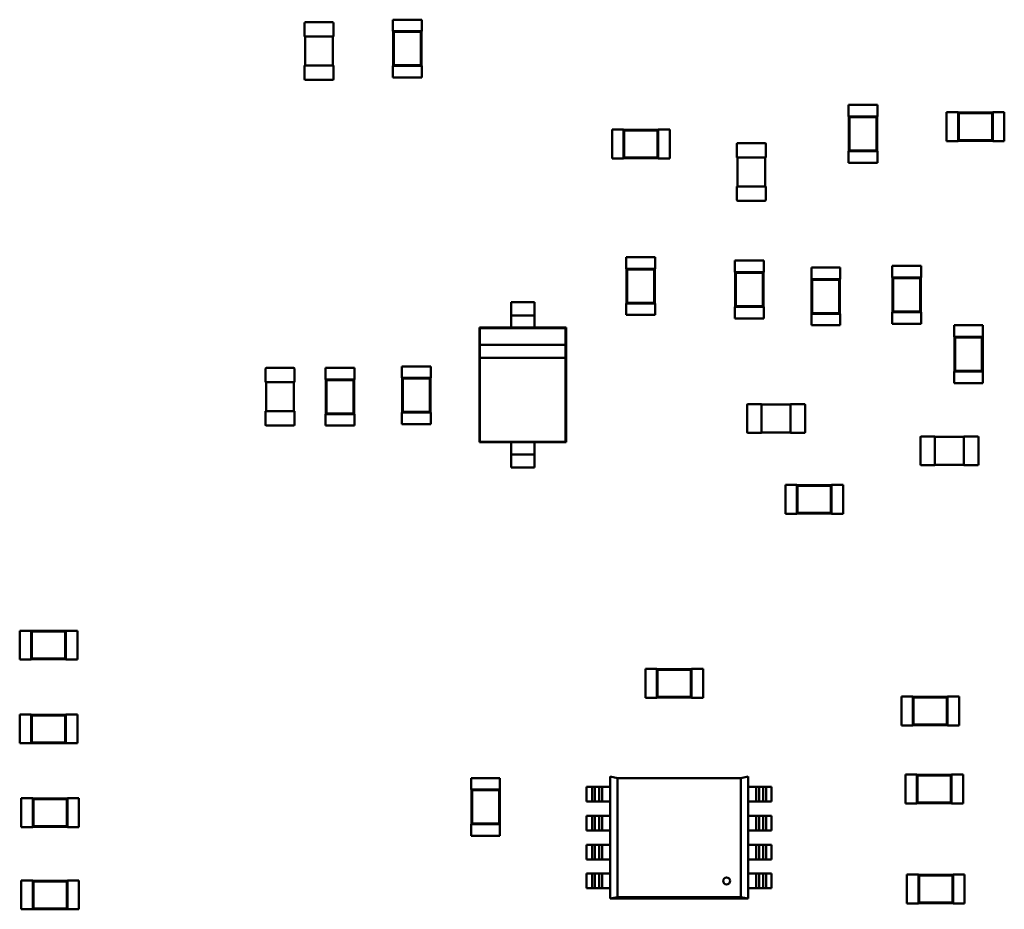
# Model space of a CAD drawing. Extents: x -560 to 132, y 4 to 392.
# Drawn here: x 40 to 43, y 25 to 27 of the extents above; entities that cross this region are included whole.
import ezdxf

# ---------------------------------------------------------------- set-up
doc = ezdxf.new("R2010")
doc.units = 0
doc.header["$LTSCALE"] = 6
doc.header["$MEASUREMENT"] = 0
doc.layers.add('Visible (ANSI)', color=7, linetype='CONTINUOUS', lineweight=50)

msp = doc.modelspace()

# ---------------------------------------------------------------- linework, layer by layer
at = {"layer": 'Visible (ANSI)'}
for p, q in [((41.2274, 27.3522), (41.2274, 27.3886)), ((41.2298, 27.3909), (41.3025, 27.3909)), ((41.3048, 27.3886), (41.3048, 27.3522)), ((41.4639, 27.3975), (41.5413, 27.3975)), ((41.4639, 27.3975), (41.4639, 27.3666)), ((41.5413, 27.3975), (41.5413, 27.3666)), ((41.2274, 27.3522), (41.2298, 27.3522)), ((41.229, 27.2749), (41.229, 27.3522)), ((41.2298, 27.3522), (41.3025, 27.3522)), ((41.3025, 27.3522), (41.3048, 27.3522)), ((41.3033, 27.3522), (41.3033, 27.2749)), ((41.4639, 27.3666), (41.4647, 27.3666)), ((41.5405, 27.3666), (41.4647, 27.3666)), ((41.4647, 27.3666), (41.4647, 27.2737)), ((41.4665, 27.3648), (41.4647, 27.3666)), ((41.5387, 27.3648), (41.4665, 27.3648)), ((41.4665, 27.3648), (41.4665, 27.2755)), ((41.5387, 27.3648), (41.5405, 27.3666)), ((41.5387, 27.2755), (41.5387, 27.3648)), ((41.5405, 27.3666), (41.5413, 27.3666)), ((41.5405, 27.2737), (41.5405, 27.3666)), ((41.2298, 27.2749), (41.2274, 27.2749)), ((41.2274, 27.2385), (41.2274, 27.2749)), ((41.3025, 27.2749), (41.2298, 27.2749)), ((41.3048, 27.2749), (41.3025, 27.2749)), ((41.3048, 27.2749), (41.3048, 27.2385)), ((41.4639, 27.2737), (41.4647, 27.2737)), ((41.4639, 27.2737), (41.4639, 27.2428)), ((41.4665, 27.2755), (41.4647, 27.2737)), ((41.4647, 27.2737), (41.5405, 27.2737)), ((41.4665, 27.2755), (41.5387, 27.2755)), ((41.5387, 27.2755), (41.5405, 27.2737)), ((41.5405, 27.2737), (41.5413, 27.2737)), ((41.5413, 27.2737), (41.5413, 27.2428)), ((41.3025, 27.2362), (41.2298, 27.2362)), ((41.4639, 27.2428), (41.5413, 27.2428)), ((42.7603, 27.1696), (42.683, 27.1696)), ((42.683, 27.1386), (42.683, 27.1696)), ((42.7603, 27.1386), (42.7603, 27.1696)), ((42.9451, 27.0726), (42.9451, 27.1499)), ((42.9451, 27.1499), (42.976, 27.1499)), ((42.976, 27.1492), (42.976, 27.1499)), ((42.976, 27.1492), (42.976, 27.0733)), ((43.0688, 27.1492), (42.976, 27.1492)), ((42.9778, 27.1474), (42.976, 27.1492)), ((43.0671, 27.1474), (42.9778, 27.1474)), ((42.9778, 27.1474), (42.9778, 27.0751)), ((43.0671, 27.1474), (43.0688, 27.1492)), ((43.0671, 27.0751), (43.0671, 27.1474)), ((43.0688, 27.1492), (43.0688, 27.1499)), ((43.0688, 27.1499), (43.0998, 27.1499)), ((43.0688, 27.0733), (43.0688, 27.1492)), ((43.0998, 27.0726), (43.0998, 27.1499)), ((42.6837, 27.1386), (42.683, 27.1386)), ((42.7596, 27.1386), (42.6837, 27.1386)), ((42.6837, 27.1386), (42.6837, 27.0458)), ((42.6855, 27.1368), (42.6837, 27.1386)), ((42.7578, 27.1368), (42.6855, 27.1368)), ((42.6855, 27.1368), (42.6855, 27.0476)), ((42.7578, 27.1368), (42.7596, 27.1386)), ((42.7578, 27.0476), (42.7578, 27.1368)), ((42.7603, 27.1386), (42.7596, 27.1386)), ((42.7596, 27.0458), (42.7596, 27.1386)), ((42.0501, 27.1034), (42.0501, 27.026)), ((42.0811, 27.1034), (42.0501, 27.1034)), ((42.0811, 27.1034), (42.0811, 27.1026)), ((42.0811, 27.1026), (42.0811, 27.0268)), ((42.1739, 27.1026), (42.0811, 27.1026)), ((42.0829, 27.1008), (42.0811, 27.1026)), ((42.0829, 27.1008), (42.0829, 27.0286)), ((42.1721, 27.1008), (42.0829, 27.1008)), ((42.1721, 27.1008), (42.1739, 27.1026)), ((42.1721, 27.0286), (42.1721, 27.1008)), ((42.1739, 27.1034), (42.1739, 27.1026)), ((42.2049, 27.1034), (42.1739, 27.1034)), ((42.1739, 27.0268), (42.1739, 27.1026)), ((42.2049, 27.1034), (42.2049, 27.026)), ((42.3842, 27.0287), (42.3842, 27.0651)), ((42.3866, 27.0674), (42.4593, 27.0674)), ((42.4616, 27.0651), (42.4616, 27.0287)), ((42.9451, 27.0726), (42.976, 27.0726)), ((42.9778, 27.0751), (42.976, 27.0733)), ((42.976, 27.0726), (42.976, 27.0733)), ((42.976, 27.0733), (43.0688, 27.0733)), ((42.9778, 27.0751), (43.0671, 27.0751)), ((43.0671, 27.0751), (43.0688, 27.0733)), ((43.0688, 27.0726), (43.0688, 27.0733)), ((43.0688, 27.0726), (43.0998, 27.0726)), ((42.6837, 27.0458), (42.683, 27.0458)), ((42.683, 27.0148), (42.683, 27.0458)), ((42.6855, 27.0476), (42.6837, 27.0458)), ((42.6837, 27.0458), (42.7596, 27.0458)), ((42.6855, 27.0476), (42.7578, 27.0476)), ((42.7578, 27.0476), (42.7596, 27.0458)), ((42.7603, 27.0458), (42.7596, 27.0458)), ((42.7603, 27.0148), (42.7603, 27.0458)), ((42.0811, 27.026), (42.0501, 27.026)), ((42.0829, 27.0286), (42.0811, 27.0268)), ((42.0811, 27.0268), (42.0811, 27.026)), ((42.0811, 27.0268), (42.1739, 27.0268)), ((42.0829, 27.0286), (42.1721, 27.0286)), ((42.1721, 27.0286), (42.1739, 27.0268)), ((42.1739, 27.0268), (42.1739, 27.026)), ((42.2049, 27.026), (42.1739, 27.026)), ((42.3842, 27.0287), (42.3866, 27.0287)), ((42.3858, 26.9513), (42.3858, 27.0287)), ((42.3866, 27.0287), (42.4593, 27.0287)), ((42.4593, 27.0287), (42.4616, 27.0287)), ((42.4601, 27.0287), (42.4601, 26.9513)), ((42.7603, 27.0148), (42.683, 27.0148)), ((42.3866, 26.9513), (42.3842, 26.9513)), ((42.3842, 26.915), (42.3842, 26.9513)), ((42.4593, 26.9513), (42.3866, 26.9513)), ((42.4616, 26.9513), (42.4593, 26.9513)), ((42.4616, 26.9513), (42.4616, 26.915)), ((42.4593, 26.9126), (42.3866, 26.9126)), ((42.0882, 26.7621), (42.1656, 26.7621)), ((42.0882, 26.7621), (42.0882, 26.7311)), ((42.1656, 26.7621), (42.1656, 26.7311)), ((42.3791, 26.7529), (42.4564, 26.7529)), ((42.3791, 26.7529), (42.3791, 26.722)), ((42.4564, 26.7529), (42.4564, 26.722)), ((42.0882, 26.7311), (42.089, 26.7311)), ((42.1648, 26.7311), (42.089, 26.7311)), ((42.089, 26.7311), (42.089, 26.6383)), ((42.0908, 26.7293), (42.089, 26.7311)), ((42.163, 26.7293), (42.0908, 26.7293)), ((42.0908, 26.7293), (42.0908, 26.64)), ((42.163, 26.7293), (42.1648, 26.7311)), ((42.163, 26.64), (42.163, 26.7293)), ((42.1648, 26.7311), (42.1656, 26.7311)), ((42.1648, 26.6383), (42.1648, 26.7311)), ((42.3791, 26.722), (42.3798, 26.722)), ((42.4557, 26.722), (42.3798, 26.722)), ((42.3798, 26.722), (42.3798, 26.6292)), ((42.3816, 26.7202), (42.3798, 26.722)), ((42.4539, 26.7202), (42.3816, 26.7202)), ((42.3816, 26.7202), (42.3816, 26.6309)), ((42.4539, 26.7202), (42.4557, 26.722)), ((42.4539, 26.6309), (42.4539, 26.7202)), ((42.4557, 26.722), (42.4564, 26.722)), ((42.4557, 26.6292), (42.4557, 26.722)), ((42.5835, 26.7345), (42.6608, 26.7345)), ((42.5835, 26.7345), (42.5835, 26.7036)), ((42.6608, 26.7345), (42.6608, 26.7036)), ((42.7996, 26.7385), (42.877, 26.7385)), ((42.7996, 26.7385), (42.7996, 26.7075)), ((42.877, 26.7385), (42.877, 26.7075)), ((42.5835, 26.7036), (42.5842, 26.7036)), ((42.6601, 26.7036), (42.5842, 26.7036)), ((42.5842, 26.7036), (42.5842, 26.6107)), ((42.586, 26.7018), (42.5842, 26.7036)), ((42.6583, 26.7018), (42.586, 26.7018)), ((42.586, 26.7018), (42.586, 26.6125)), ((42.6583, 26.7018), (42.6601, 26.7036)), ((42.6583, 26.6125), (42.6583, 26.7018)), ((42.6601, 26.7036), (42.6608, 26.7036)), ((42.6601, 26.6107), (42.6601, 26.7036)), ((42.7996, 26.7075), (42.8004, 26.7075)), ((42.8762, 26.7075), (42.8004, 26.7075)), ((42.8004, 26.7075), (42.8004, 26.6147)), ((42.8022, 26.7057), (42.8004, 26.7075)), ((42.8744, 26.7057), (42.8022, 26.7057)), ((42.8022, 26.7057), (42.8022, 26.6165)), ((42.8744, 26.7057), (42.8762, 26.7075)), ((42.8744, 26.6165), (42.8744, 26.7057)), ((42.8762, 26.7075), (42.877, 26.7075)), ((42.8762, 26.6147), (42.8762, 26.7075)), ((41.8422, 26.6414), (41.7803, 26.6414)), ((41.7803, 26.6414), (41.7803, 26.6237)), ((41.8422, 26.6414), (41.8422, 26.6237)), ((42.0908, 26.64), (42.089, 26.6383)), ((42.0908, 26.64), (42.163, 26.64)), ((42.163, 26.64), (42.1648, 26.6383)), ((42.0882, 26.6383), (42.089, 26.6383)), ((42.0882, 26.6383), (42.0882, 26.6073)), ((42.089, 26.6383), (42.1648, 26.6383)), ((42.1648, 26.6383), (42.1656, 26.6383)), ((42.1656, 26.6383), (42.1656, 26.6073)), ((42.3791, 26.6292), (42.3798, 26.6292)), ((42.3791, 26.6292), (42.3791, 26.5982)), ((42.3816, 26.6309), (42.3798, 26.6292)), ((42.3798, 26.6292), (42.4557, 26.6292)), ((42.3816, 26.6309), (42.4539, 26.6309)), ((42.4539, 26.6309), (42.4557, 26.6292)), ((42.4557, 26.6292), (42.4564, 26.6292)), ((42.4564, 26.6292), (42.4564, 26.5982)), ((42.586, 26.6125), (42.5842, 26.6107)), ((42.586, 26.6125), (42.6583, 26.6125)), ((42.6583, 26.6125), (42.6601, 26.6107)), ((42.7996, 26.6147), (42.8004, 26.6147)), ((42.7996, 26.6147), (42.7996, 26.5837)), ((42.8022, 26.6165), (42.8004, 26.6147)), ((42.8004, 26.6147), (42.8762, 26.6147)), ((42.8022, 26.6165), (42.8744, 26.6165)), ((42.8744, 26.6165), (42.8762, 26.6147)), ((42.8762, 26.6147), (42.877, 26.6147)), ((42.877, 26.6147), (42.877, 26.5837)), ((41.8422, 26.6062), (41.7803, 26.6062)), ((41.7803, 26.5887), (41.7803, 26.5734)), ((41.8422, 26.5887), (41.8422, 26.5734)), ((42.0882, 26.6073), (42.1656, 26.6073)), ((42.3791, 26.5982), (42.4564, 26.5982)), ((42.5835, 26.6107), (42.5842, 26.6107)), ((42.5835, 26.6107), (42.5835, 26.5798)), ((42.5842, 26.6107), (42.6601, 26.6107)), ((42.6601, 26.6107), (42.6608, 26.6107)), ((42.6608, 26.6107), (42.6608, 26.5798)), ((41.7803, 26.5734), (41.6952, 26.5734)), ((41.6952, 26.5734), (41.6952, 26.2668)), ((41.6967, 26.5719), (41.6952, 26.5734)), ((41.9258, 26.5719), (41.6967, 26.5719)), ((41.6967, 26.5719), (41.6967, 26.5271)), ((41.8422, 26.5734), (41.7803, 26.5734)), ((41.9273, 26.5734), (41.8422, 26.5734)), ((41.9258, 26.5719), (41.9273, 26.5734)), ((41.9258, 26.5271), (41.9258, 26.5719)), ((41.9273, 26.2668), (41.9273, 26.5734)), ((42.5835, 26.5798), (42.6608, 26.5798)), ((42.7996, 26.5837), (42.877, 26.5837)), ((42.9653, 26.58), (43.0427, 26.58)), ((42.9653, 26.58), (42.9653, 26.549)), ((43.0427, 26.58), (43.0427, 26.549)), ((42.9653, 26.549), (42.9661, 26.549)), ((43.0419, 26.549), (42.9661, 26.549)), ((42.9661, 26.549), (42.9661, 26.4562)), ((42.9679, 26.5473), (42.9661, 26.549)), ((43.0401, 26.5473), (42.9679, 26.5473)), ((42.9679, 26.5473), (42.9679, 26.458)), ((43.0401, 26.5473), (43.0419, 26.549)), ((43.0401, 26.458), (43.0401, 26.5473)), ((43.0419, 26.549), (43.0427, 26.549)), ((43.0419, 26.4562), (43.0419, 26.549)), ((41.9258, 26.5271), (41.6967, 26.5271)), ((41.6967, 26.5271), (41.6967, 26.4923)), ((41.9258, 26.4923), (41.9258, 26.5271)), ((41.6967, 26.4923), (41.6967, 26.2683)), ((41.6967, 26.4923), (41.9258, 26.4923)), ((41.9258, 26.2683), (41.9258, 26.4923)), ((41.1226, 26.4273), (41.1226, 26.4637)), ((41.1249, 26.466), (41.1976, 26.466)), ((41.1999, 26.4637), (41.1999, 26.4273)), ((41.3605, 26.466), (41.2831, 26.466)), ((41.2831, 26.4351), (41.2831, 26.466)), ((41.3605, 26.4351), (41.3605, 26.466)), ((41.4875, 26.4699), (41.5649, 26.4699)), ((41.4875, 26.4699), (41.4875, 26.439)), ((41.5649, 26.4699), (41.5649, 26.439)), ((42.9653, 26.4562), (42.9661, 26.4562)), ((42.9653, 26.4562), (42.9653, 26.4253)), ((42.9679, 26.458), (42.9661, 26.4562)), ((42.9661, 26.4562), (43.0419, 26.4562)), ((42.9679, 26.458), (43.0401, 26.458)), ((43.0401, 26.458), (43.0419, 26.4562)), ((43.0419, 26.4562), (43.0427, 26.4562)), ((43.0427, 26.4562), (43.0427, 26.4253)), ((41.2839, 26.4351), (41.2831, 26.4351)), ((41.3597, 26.4351), (41.2839, 26.4351)), ((41.2839, 26.4351), (41.2839, 26.3422)), ((41.2856, 26.4333), (41.2839, 26.4351)), ((41.3579, 26.4333), (41.2856, 26.4333)), ((41.2856, 26.4333), (41.2856, 26.344)), ((41.3579, 26.4333), (41.3597, 26.4351)), ((41.3579, 26.344), (41.3579, 26.4333)), ((41.3605, 26.4351), (41.3597, 26.4351)), ((41.3597, 26.3422), (41.3597, 26.4351)), ((41.4875, 26.439), (41.4883, 26.439)), ((41.5641, 26.439), (41.4883, 26.439)), ((41.4883, 26.439), (41.4883, 26.3461)), ((41.49, 26.4372), (41.4883, 26.439)), ((41.5623, 26.4372), (41.49, 26.4372)), ((41.49, 26.4372), (41.49, 26.3479)), ((41.5623, 26.4372), (41.5641, 26.439)), ((41.5623, 26.3479), (41.5623, 26.4372)), ((41.5641, 26.439), (41.5649, 26.439)), ((41.5641, 26.3461), (41.5641, 26.439)), ((41.1226, 26.4273), (41.1249, 26.4273)), ((41.1241, 26.35), (41.1241, 26.4273)), ((41.1249, 26.4273), (41.1976, 26.4273)), ((41.1976, 26.4273), (41.1999, 26.4273)), ((41.1984, 26.4273), (41.1984, 26.35)), ((42.9653, 26.4253), (43.0427, 26.4253)), ((41.1249, 26.35), (41.1226, 26.35)), ((41.1226, 26.3136), (41.1226, 26.35)), ((41.1976, 26.35), (41.1249, 26.35)), ((41.1999, 26.35), (41.1976, 26.35)), ((41.1999, 26.35), (41.1999, 26.3136)), ((42.4117, 26.2939), (42.4117, 26.3667)), ((42.4141, 26.369), (42.4504, 26.369)), ((42.4504, 26.3667), (42.4504, 26.369)), ((42.4504, 26.3675), (42.5278, 26.3675)), ((42.4504, 26.2939), (42.4504, 26.3667)), ((42.5278, 26.369), (42.5278, 26.3667)), ((42.5278, 26.369), (42.5642, 26.369)), ((42.5278, 26.3667), (42.5278, 26.2939)), ((42.5665, 26.3667), (42.5665, 26.2939)), ((41.2839, 26.3422), (41.2831, 26.3422)), ((41.2831, 26.3113), (41.2831, 26.3422)), ((41.2856, 26.344), (41.2839, 26.3422)), ((41.2839, 26.3422), (41.3597, 26.3422)), ((41.2856, 26.344), (41.3579, 26.344)), ((41.3579, 26.344), (41.3597, 26.3422)), ((41.3605, 26.3422), (41.3597, 26.3422)), ((41.3605, 26.3113), (41.3605, 26.3422)), ((41.4875, 26.3461), (41.4883, 26.3461)), ((41.4875, 26.3461), (41.4875, 26.3152)), ((41.49, 26.3479), (41.4883, 26.3461)), ((41.4883, 26.3461), (41.5641, 26.3461)), ((41.49, 26.3479), (41.5623, 26.3479)), ((41.5623, 26.3479), (41.5641, 26.3461)), ((41.5641, 26.3461), (41.5649, 26.3461)), ((41.5649, 26.3461), (41.5649, 26.3152)), ((41.1976, 26.3113), (41.1249, 26.3113)), ((41.3605, 26.3113), (41.2831, 26.3113)), ((41.4875, 26.3152), (41.5649, 26.3152)), ((42.4504, 26.2916), (42.4141, 26.2916)), ((42.4504, 26.2916), (42.4504, 26.2939)), ((42.5278, 26.2932), (42.4504, 26.2932)), ((42.5278, 26.2939), (42.5278, 26.2916)), ((42.5642, 26.2916), (42.5278, 26.2916)), ((42.8755, 26.2075), (42.8755, 26.2802)), ((42.8779, 26.2825), (42.9142, 26.2825)), ((42.9142, 26.2802), (42.9142, 26.2825)), ((42.9142, 26.281), (42.9916, 26.281)), ((42.9142, 26.2075), (42.9142, 26.2802)), ((42.9916, 26.2825), (42.9916, 26.2802)), ((42.9916, 26.2825), (43.028, 26.2825)), ((42.9916, 26.2802), (42.9916, 26.2075)), ((43.0303, 26.2802), (43.0303, 26.2075)), ((41.6967, 26.2683), (41.6952, 26.2668)), ((41.6952, 26.2668), (41.7803, 26.2668)), ((41.6967, 26.2683), (41.9258, 26.2683)), ((41.7803, 26.2668), (41.8422, 26.2668)), ((41.7803, 26.2668), (41.7803, 26.2515)), ((41.8422, 26.2668), (41.8422, 26.2515)), ((41.8422, 26.2668), (41.9273, 26.2668)), ((41.9258, 26.2683), (41.9273, 26.2668)), ((41.8422, 26.234), (41.7803, 26.234)), ((41.7803, 26.2165), (41.7803, 26.1988)), ((41.8422, 26.1988), (41.7803, 26.1988)), ((41.8422, 26.2165), (41.8422, 26.1988)), ((42.9142, 26.2052), (42.8779, 26.2052)), ((42.9142, 26.2052), (42.9142, 26.2075)), ((42.9916, 26.2067), (42.9142, 26.2067)), ((42.9916, 26.2075), (42.9916, 26.2052)), ((43.028, 26.2052), (42.9916, 26.2052)), ((42.5139, 26.1528), (42.5139, 26.0755)), ((42.5449, 26.1528), (42.5139, 26.1528)), ((42.5449, 26.1528), (42.5449, 26.1521)), ((42.5449, 26.1521), (42.5449, 26.0762)), ((42.6377, 26.1521), (42.5449, 26.1521)), ((42.5467, 26.1503), (42.5449, 26.1521)), ((42.5467, 26.1503), (42.5467, 26.078)), ((42.6359, 26.1503), (42.5467, 26.1503)), ((42.6359, 26.1503), (42.6377, 26.1521)), ((42.6359, 26.078), (42.6359, 26.1503)), ((42.6377, 26.1528), (42.6377, 26.1521)), ((42.6687, 26.1528), (42.6377, 26.1528)), ((42.6377, 26.0762), (42.6377, 26.1521)), ((42.6687, 26.1528), (42.6687, 26.0755)), ((42.5449, 26.0755), (42.5139, 26.0755)), ((42.5467, 26.078), (42.5449, 26.0762)), ((42.5449, 26.0762), (42.5449, 26.0755)), ((42.5449, 26.0762), (42.6377, 26.0762)), ((42.5467, 26.078), (42.6359, 26.078)), ((42.6359, 26.078), (42.6377, 26.0762)), ((42.6377, 26.0762), (42.6377, 26.0755)), ((42.6687, 26.0755), (42.6377, 26.0755)), ((40.4649, 25.6851), (40.4649, 25.7625)), ((40.4649, 25.7625), (40.4959, 25.7625)), ((40.4959, 25.7617), (40.4959, 25.7625)), ((40.4959, 25.7617), (40.4959, 25.6859)), ((40.5887, 25.7617), (40.4959, 25.7617)), ((40.4977, 25.7599), (40.4959, 25.7617)), ((40.5869, 25.7599), (40.4977, 25.7599)), ((40.4977, 25.7599), (40.4977, 25.6877)), ((40.5869, 25.7599), (40.5887, 25.7617)), ((40.5869, 25.6877), (40.5869, 25.7599)), ((40.5887, 25.7617), (40.5887, 25.7625)), ((40.5887, 25.7625), (40.6197, 25.7625)), ((40.5887, 25.6859), (40.5887, 25.7617)), ((40.6197, 25.6851), (40.6197, 25.7625)), ((40.4649, 25.6851), (40.4959, 25.6851)), ((40.4977, 25.6877), (40.4959, 25.6859)), ((40.4959, 25.6851), (40.4959, 25.6859)), ((40.4959, 25.6859), (40.5887, 25.6859)), ((40.4977, 25.6877), (40.5869, 25.6877)), ((40.5869, 25.6877), (40.5887, 25.6859)), ((40.5887, 25.6851), (40.5887, 25.6859)), ((40.5887, 25.6851), (40.6197, 25.6851)), ((42.1393, 25.5829), (42.1393, 25.6603)), ((42.1393, 25.6603), (42.1703, 25.6603)), ((42.1703, 25.6595), (42.1703, 25.6603)), ((42.1703, 25.6595), (42.1703, 25.5837)), ((42.2631, 25.6595), (42.1703, 25.6595)), ((42.172, 25.6577), (42.1703, 25.6595)), ((42.2613, 25.6577), (42.172, 25.6577)), ((42.172, 25.6577), (42.172, 25.5855)), ((42.2613, 25.6577), (42.2631, 25.6595)), ((42.2613, 25.5855), (42.2613, 25.6577)), ((42.2631, 25.6595), (42.2631, 25.6603)), ((42.2631, 25.6603), (42.2941, 25.6603)), ((42.2631, 25.5837), (42.2631, 25.6595)), ((42.2941, 25.5829), (42.2941, 25.6603)), ((42.172, 25.5855), (42.1703, 25.5837)), ((42.172, 25.5855), (42.2613, 25.5855)), ((42.2613, 25.5855), (42.2631, 25.5837)), ((42.8244, 25.5862), (42.8244, 25.5088)), ((42.8554, 25.5862), (42.8244, 25.5862)), ((42.8554, 25.5862), (42.8554, 25.5854)), ((42.8554, 25.5854), (42.8554, 25.5096)), ((42.9482, 25.5854), (42.8554, 25.5854)), ((42.8572, 25.5836), (42.8554, 25.5854)), ((42.9464, 25.5836), (42.9482, 25.5854)), ((42.9482, 25.5862), (42.9482, 25.5854)), ((42.9792, 25.5862), (42.9482, 25.5862)), ((42.9482, 25.5096), (42.9482, 25.5854)), ((42.9792, 25.5862), (42.9792, 25.5088)), ((42.1393, 25.5829), (42.1703, 25.5829)), ((42.1703, 25.5829), (42.1703, 25.5837)), ((42.1703, 25.5837), (42.2631, 25.5837)), ((42.2631, 25.5829), (42.2631, 25.5837)), ((42.2631, 25.5829), (42.2941, 25.5829)), ((42.8572, 25.5836), (42.8572, 25.5114)), ((42.9464, 25.5836), (42.8572, 25.5836)), ((42.9464, 25.5114), (42.9464, 25.5836)), ((40.4649, 25.4611), (40.4649, 25.5384)), ((40.4649, 25.5384), (40.4959, 25.5384)), ((40.4959, 25.5377), (40.4959, 25.5384)), ((40.4959, 25.5377), (40.4959, 25.4618)), ((40.5887, 25.5377), (40.4959, 25.5377)), ((40.4977, 25.5359), (40.4959, 25.5377)), ((40.5869, 25.5359), (40.4977, 25.5359)), ((40.4977, 25.5359), (40.4977, 25.4636)), ((40.5869, 25.5359), (40.5887, 25.5377)), ((40.5869, 25.4636), (40.5869, 25.5359)), ((40.5887, 25.5377), (40.5887, 25.5384)), ((40.5887, 25.5384), (40.6197, 25.5384)), ((40.5887, 25.4618), (40.5887, 25.5377)), ((40.6197, 25.4611), (40.6197, 25.5384)), ((42.8554, 25.5088), (42.8244, 25.5088)), ((42.8572, 25.5114), (42.8554, 25.5096)), ((42.8554, 25.5096), (42.8554, 25.5088)), ((42.8554, 25.5096), (42.9482, 25.5096)), ((42.8572, 25.5114), (42.9464, 25.5114)), ((42.9464, 25.5114), (42.9482, 25.5096)), ((42.9482, 25.5096), (42.9482, 25.5088)), ((42.9792, 25.5088), (42.9482, 25.5088)), ((40.4649, 25.4611), (40.4959, 25.4611)), ((40.4977, 25.4636), (40.4959, 25.4618)), ((40.4959, 25.4611), (40.4959, 25.4618)), ((40.4959, 25.4618), (40.5887, 25.4618)), ((40.4977, 25.4636), (40.5869, 25.4636)), ((40.5869, 25.4636), (40.5887, 25.4618)), ((40.5887, 25.4611), (40.5887, 25.4618)), ((40.5887, 25.4611), (40.6197, 25.4611)), ((42.835, 25.2999), (42.835, 25.3773)), ((42.835, 25.3773), (42.866, 25.3773)), ((42.866, 25.3765), (42.866, 25.3773)), ((42.866, 25.3765), (42.866, 25.3007)), ((42.9588, 25.3765), (42.866, 25.3765)), ((42.8677, 25.3747), (42.866, 25.3765)), ((42.957, 25.3747), (42.8677, 25.3747)), ((42.8677, 25.3747), (42.8677, 25.3025)), ((42.957, 25.3747), (42.9588, 25.3765)), ((42.957, 25.3025), (42.957, 25.3747)), ((42.9588, 25.3765), (42.9588, 25.3773)), ((42.9588, 25.3773), (42.9897, 25.3773)), ((42.9588, 25.3007), (42.9588, 25.3765)), ((42.9897, 25.2999), (42.9897, 25.3773)), ((41.7502, 25.3682), (41.6728, 25.3682)), ((41.6728, 25.3372), (41.6728, 25.3682)), ((41.7502, 25.3372), (41.7502, 25.3682)), ((42.0448, 25.372), (42.0645, 25.3681)), ((42.0448, 25.0458), (42.0448, 25.372)), ((42.0645, 25.3681), (42.3947, 25.3681)), ((42.0645, 25.0497), (42.0645, 25.3681)), ((42.0645, 25.3681), (42.0645, 25.0497)), ((42.3947, 25.3681), (42.4144, 25.3721)), ((42.3947, 25.3681), (42.3947, 25.0497)), ((42.3947, 25.0497), (42.3947, 25.3681)), ((42.4144, 25.3721), (42.4144, 25.0458)), ((41.6736, 25.3372), (41.6728, 25.3372)), ((41.7494, 25.3372), (41.6736, 25.3372)), ((41.6736, 25.3372), (41.6736, 25.2444)), ((41.6754, 25.3355), (41.6736, 25.3372)), ((41.7476, 25.3355), (41.6754, 25.3355)), ((41.6754, 25.3355), (41.6754, 25.2462)), ((41.7476, 25.3355), (41.7494, 25.3372)), ((41.7476, 25.2462), (41.7476, 25.3355)), ((41.7502, 25.3372), (41.7494, 25.3372)), ((41.7494, 25.2444), (41.7494, 25.3372)), ((41.9966, 25.3446), (41.982, 25.3446)), ((41.982, 25.3053), (41.982, 25.3446)), ((41.9966, 25.3446), (42.0044, 25.3446)), ((41.9966, 25.3053), (41.9966, 25.3446)), ((42.0155, 25.3446), (42.0044, 25.3446)), ((42.0044, 25.3446), (42.0044, 25.3053)), ((42.0155, 25.3053), (42.0155, 25.3446)), ((42.0233, 25.3446), (42.0155, 25.3446)), ((42.0233, 25.3446), (42.0233, 25.3053)), ((42.0448, 25.3446), (42.0233, 25.3446)), ((42.4359, 25.3446), (42.4144, 25.3446)), ((42.4437, 25.3446), (42.4359, 25.3446)), ((42.4359, 25.3053), (42.4359, 25.3446)), ((42.4437, 25.3446), (42.4437, 25.3053)), ((42.4548, 25.3446), (42.4437, 25.3446)), ((42.4548, 25.3053), (42.4548, 25.3446)), ((42.4548, 25.3446), (42.4626, 25.3446)), ((42.4772, 25.3446), (42.4626, 25.3446)), ((42.4626, 25.3446), (42.4626, 25.3053)), ((42.4772, 25.3446), (42.4772, 25.3053)), ((40.4689, 25.237), (40.4689, 25.3144)), ((40.4689, 25.3144), (40.4998, 25.3144)), ((40.4998, 25.3136), (40.4998, 25.3144)), ((40.4998, 25.3136), (40.4998, 25.2378)), ((40.5927, 25.3136), (40.4998, 25.3136)), ((40.5016, 25.3118), (40.4998, 25.3136)), ((40.5909, 25.3118), (40.5016, 25.3118)), ((40.5016, 25.3118), (40.5016, 25.2396)), ((40.5909, 25.3118), (40.5927, 25.3136)), ((40.5909, 25.2396), (40.5909, 25.3118)), ((40.5927, 25.3136), (40.5927, 25.3144)), ((40.5927, 25.3144), (40.6236, 25.3144)), ((40.5927, 25.2378), (40.5927, 25.3136)), ((40.6236, 25.237), (40.6236, 25.3144)), ((41.982, 25.3053), (41.9966, 25.3053)), ((42.0044, 25.3053), (41.9966, 25.3053)), ((42.0044, 25.3053), (42.0155, 25.3053)), ((42.0155, 25.3053), (42.0233, 25.3053)), ((42.0233, 25.3053), (42.0448, 25.3053)), ((42.4144, 25.3053), (42.4359, 25.3053)), ((42.4359, 25.3053), (42.4437, 25.3053)), ((42.4437, 25.3053), (42.4548, 25.3053)), ((42.4626, 25.3053), (42.4548, 25.3053)), ((42.4626, 25.3053), (42.4772, 25.3053)), ((42.835, 25.2999), (42.866, 25.2999)), ((42.8677, 25.3025), (42.866, 25.3007)), ((42.866, 25.2999), (42.866, 25.3007)), ((42.866, 25.3007), (42.9588, 25.3007)), ((42.8677, 25.3025), (42.957, 25.3025)), ((42.957, 25.3025), (42.9588, 25.3007)), ((42.9588, 25.2999), (42.9588, 25.3007)), ((42.9588, 25.2999), (42.9897, 25.2999)), ((41.6736, 25.2444), (41.6728, 25.2444)), ((41.6728, 25.2134), (41.6728, 25.2444)), ((41.6754, 25.2462), (41.6736, 25.2444)), ((41.6736, 25.2444), (41.7494, 25.2444)), ((41.6754, 25.2462), (41.7476, 25.2462)), ((41.7476, 25.2462), (41.7494, 25.2444)), ((41.7502, 25.2444), (41.7494, 25.2444)), ((41.7502, 25.2134), (41.7502, 25.2444)), ((41.9966, 25.2672), (41.982, 25.2672)), ((41.982, 25.2279), (41.982, 25.2672)), ((41.9966, 25.2672), (42.0044, 25.2672)), ((41.9966, 25.2279), (41.9966, 25.2672)), ((42.0155, 25.2672), (42.0044, 25.2672)), ((42.0044, 25.2672), (42.0044, 25.2279)), ((42.0155, 25.2279), (42.0155, 25.2672)), ((42.0233, 25.2672), (42.0155, 25.2672)), ((42.0233, 25.2672), (42.0233, 25.2279)), ((42.0448, 25.2672), (42.0233, 25.2672)), ((42.4359, 25.2672), (42.4144, 25.2672)), ((42.4437, 25.2672), (42.4359, 25.2672)), ((42.4359, 25.2279), (42.4359, 25.2672)), ((42.4437, 25.2672), (42.4437, 25.2279)), ((42.4548, 25.2672), (42.4437, 25.2672)), ((42.4548, 25.2279), (42.4548, 25.2672)), ((42.4548, 25.2672), (42.4626, 25.2672)), ((42.4772, 25.2672), (42.4626, 25.2672)), ((42.4626, 25.2672), (42.4626, 25.2279)), ((42.4772, 25.2672), (42.4772, 25.2279)), ((40.4689, 25.237), (40.4998, 25.237)), ((40.5016, 25.2396), (40.4998, 25.2378)), ((40.4998, 25.237), (40.4998, 25.2378)), ((40.4998, 25.2378), (40.5927, 25.2378)), ((40.5016, 25.2396), (40.5909, 25.2396)), ((40.5909, 25.2396), (40.5927, 25.2378)), ((40.5927, 25.237), (40.5927, 25.2378)), ((40.5927, 25.237), (40.6236, 25.237)), ((41.982, 25.2279), (41.9966, 25.2279)), ((42.0044, 25.2279), (41.9966, 25.2279)), ((42.0044, 25.2279), (42.0155, 25.2279)), ((42.0155, 25.2279), (42.0233, 25.2279)), ((42.0233, 25.2279), (42.0448, 25.2279)), ((42.4144, 25.2279), (42.4359, 25.2279)), ((42.4359, 25.2279), (42.4437, 25.2279)), ((42.4437, 25.2279), (42.4548, 25.2279)), ((42.4626, 25.2279), (42.4548, 25.2279)), ((42.4626, 25.2279), (42.4772, 25.2279)), ((41.7502, 25.2134), (41.6728, 25.2134)), ((41.9966, 25.1899), (41.982, 25.1899)), ((41.982, 25.1506), (41.982, 25.1899)), ((41.9966, 25.1899), (42.0044, 25.1899)), ((41.9966, 25.1506), (41.9966, 25.1899)), ((42.0155, 25.1899), (42.0044, 25.1899)), ((42.0044, 25.1899), (42.0044, 25.1506)), ((42.0155, 25.1506), (42.0155, 25.1899)), ((42.0233, 25.1899), (42.0155, 25.1899)), ((42.0233, 25.1899), (42.0233, 25.1506)), ((42.0448, 25.1899), (42.0233, 25.1899)), ((42.4359, 25.1899), (42.4144, 25.1899)), ((42.4437, 25.1899), (42.4359, 25.1899)), ((42.4359, 25.1506), (42.4359, 25.1899)), ((42.4437, 25.1899), (42.4437, 25.1506)), ((42.4548, 25.1899), (42.4437, 25.1899)), ((42.4548, 25.1506), (42.4548, 25.1899)), ((42.4548, 25.1899), (42.4626, 25.1899)), ((42.4772, 25.1899), (42.4626, 25.1899)), ((42.4626, 25.1899), (42.4626, 25.1506)), ((42.4772, 25.1899), (42.4772, 25.1506)), ((41.982, 25.1506), (41.9966, 25.1506)), ((42.0044, 25.1506), (41.9966, 25.1506)), ((42.0044, 25.1506), (42.0155, 25.1506)), ((42.0155, 25.1506), (42.0233, 25.1506)), ((42.0233, 25.1506), (42.0448, 25.1506)), ((42.4144, 25.1506), (42.4359, 25.1506)), ((42.4359, 25.1506), (42.4437, 25.1506)), ((42.4437, 25.1506), (42.4548, 25.1506)), ((42.4626, 25.1506), (42.4548, 25.1506)), ((42.4626, 25.1506), (42.4772, 25.1506)), ((41.9966, 25.1125), (41.982, 25.1125)), ((41.982, 25.0732), (41.982, 25.1125)), ((41.9966, 25.1125), (42.0044, 25.1125)), ((41.9966, 25.0732), (41.9966, 25.1125)), ((42.0155, 25.1125), (42.0044, 25.1125)), ((42.0044, 25.1125), (42.0044, 25.0732)), ((42.0155, 25.0732), (42.0155, 25.1125)), ((42.0233, 25.1125), (42.0155, 25.1125)), ((42.0233, 25.1125), (42.0233, 25.0732)), ((42.0448, 25.1125), (42.0233, 25.1125)), ((42.4359, 25.1125), (42.4144, 25.1125)), ((42.4437, 25.1125), (42.4359, 25.1125)), ((42.4359, 25.0732), (42.4359, 25.1125)), ((42.4437, 25.1125), (42.4437, 25.0732)), ((42.4548, 25.1125), (42.4437, 25.1125)), ((42.4548, 25.0732), (42.4548, 25.1125)), ((42.4548, 25.1125), (42.4626, 25.1125)), ((42.4772, 25.1125), (42.4626, 25.1125)), ((42.4626, 25.1125), (42.4626, 25.0732)), ((42.4772, 25.1125), (42.4772, 25.0732)), ((40.4689, 25.0169), (40.4689, 25.0943)), ((40.4689, 25.0943), (40.4998, 25.0943)), ((40.4998, 25.0935), (40.4998, 25.0943)), ((40.4998, 25.0935), (40.4998, 25.0177)), ((40.5927, 25.0935), (40.4998, 25.0935)), ((40.5016, 25.0917), (40.4998, 25.0935)), ((40.5909, 25.0917), (40.5016, 25.0917)), ((40.5016, 25.0917), (40.5016, 25.0195)), ((40.5909, 25.0917), (40.5927, 25.0935)), ((40.5909, 25.0195), (40.5909, 25.0917)), ((40.5927, 25.0935), (40.5927, 25.0943)), ((40.5927, 25.0943), (40.6236, 25.0943)), ((40.5927, 25.0177), (40.5927, 25.0935)), ((40.6236, 25.0169), (40.6236, 25.0943)), ((42.8389, 25.0326), (42.8389, 25.11)), ((42.8389, 25.11), (42.8699, 25.11)), ((42.8699, 25.1092), (42.8699, 25.11)), ((42.8699, 25.1092), (42.8699, 25.0334)), ((42.9627, 25.1092), (42.8699, 25.1092)), ((42.8717, 25.1075), (42.8699, 25.1092)), ((42.9609, 25.1075), (42.8717, 25.1075)), ((42.8717, 25.1075), (42.8717, 25.0352)), ((42.9609, 25.1075), (42.9627, 25.1092)), ((42.9609, 25.0352), (42.9609, 25.1075)), ((42.9627, 25.1092), (42.9627, 25.11)), ((42.9627, 25.11), (42.9937, 25.11)), ((42.9627, 25.0334), (42.9627, 25.1092)), ((42.9937, 25.0326), (42.9937, 25.11)), ((41.982, 25.0732), (41.9966, 25.0732)), ((42.0044, 25.0732), (41.9966, 25.0732)), ((42.0044, 25.0732), (42.0155, 25.0732)), ((42.0155, 25.0732), (42.0233, 25.0732)), ((42.0233, 25.0732), (42.0448, 25.0732)), ((42.4144, 25.0732), (42.4359, 25.0732)), ((42.4359, 25.0732), (42.4437, 25.0732)), ((42.4437, 25.0732), (42.4548, 25.0732)), ((42.4626, 25.0732), (42.4548, 25.0732)), ((42.4626, 25.0732), (42.4772, 25.0732)), ((42.0645, 25.0497), (42.0448, 25.0458)), ((42.0448, 25.0458), (42.0645, 25.0497)), ((42.4144, 25.0458), (42.0451, 25.0458)), ((42.3947, 25.0497), (42.0645, 25.0497)), ((42.0645, 25.0497), (42.3947, 25.0497)), ((42.4144, 25.0458), (42.3947, 25.0497)), ((42.3947, 25.0497), (42.4144, 25.0458)), ((42.4142, 25.0458), (42.4144, 25.0458)), ((42.4144, 25.0458), (42.4144, 25.0458)), ((42.8389, 25.0326), (42.8699, 25.0326)), ((42.8717, 25.0352), (42.8699, 25.0334)), ((42.8699, 25.0326), (42.8699, 25.0334)), ((42.8699, 25.0334), (42.9627, 25.0334)), ((42.8717, 25.0352), (42.9609, 25.0352)), ((42.9609, 25.0352), (42.9627, 25.0334)), ((42.9627, 25.0326), (42.9627, 25.0334)), ((42.9627, 25.0326), (42.9937, 25.0326)), ((40.4689, 25.0169), (40.4998, 25.0169)), ((40.5016, 25.0195), (40.4998, 25.0177)), ((40.4998, 25.0169), (40.4998, 25.0177)), ((40.4998, 25.0177), (40.5927, 25.0177)), ((40.5016, 25.0195), (40.5909, 25.0195)), ((40.5909, 25.0195), (40.5927, 25.0177)), ((40.5927, 25.0169), (40.5927, 25.0177)), ((40.5927, 25.0169), (40.6236, 25.0169))]:
    msp.add_line(p, q, dxfattribs=at)
msp.add_circle((42.3566, 25.0929), 0.00924, dxfattribs=at)
for centre, start, end in [((41.2298, 27.3886), 90, 180), ((41.3025, 27.3886), 0, 90), ((41.2298, 27.2385), 180, 270), ((41.3025, 27.2385), 270, 0), ((42.3866, 27.0651), 90, 180), ((42.4593, 27.0651), 0, 90), ((42.3866, 26.915), 180, 270), ((42.4593, 26.915), 270, 0), ((41.1249, 26.4637), 90, 180), ((41.1976, 26.4637), 0, 90), ((42.4141, 26.3667), 90, 180), ((42.5642, 26.3667), 0, 90), ((41.1249, 26.3136), 180, 270), ((41.1976, 26.3136), 270, 0), ((42.4141, 26.2939), 180, 270), ((42.5642, 26.2939), 270, 0), ((42.8779, 26.2802), 90, 180), ((43.028, 26.2802), 0, 90), ((42.8779, 26.2075), 180, 270), ((43.028, 26.2075), 270, 0)]:
    msp.add_arc(centre, 0.00232, start, end, dxfattribs=at)
for centre, major_axis, start_param, end_param in [((41.7803, 26.6237), (0, -0.0175), 4.712389, 6.28797), ((41.8422, 26.6237), (0, -0.0175), 4.712389, 6.28797), ((41.7803, 26.5887), (0, 0.0175), 4.793081, 6.442511), ((41.8422, 26.5887), (0, 0.0175), 4.793081, 6.442511), ((41.7803, 26.2515), (0, -0.0175), 0.000003, 1.570796), ((41.8422, 26.2515), (0, -0.0175), 0.000003, 1.570796), ((41.7803, 26.2165), (0, 0.0175), 0.054481, 1.598078), ((41.8422, 26.2165), (0, 0.0175), 0.054481, 1.598078)]:
    msp.add_ellipse(centre, major_axis=major_axis, ratio=0.00001, start_param=start_param, end_param=end_param, dxfattribs=at)

doc.saveas('drawing.dxf')
